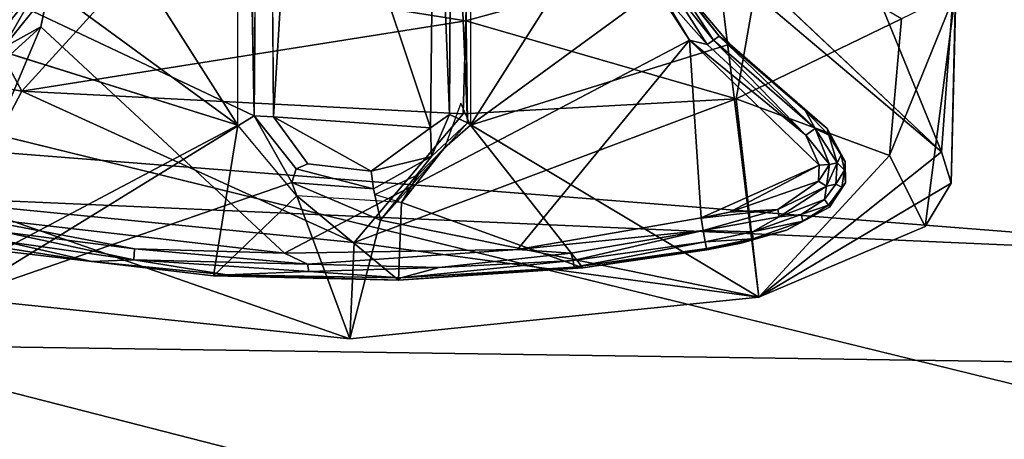
# Model space of a CAD drawing. Units: inches. Extents: x -34.4 to 34.4, y -14 to 32.1.
# Drawn here: x 18.3 to 19.5, y 1.1 to 1.6 of the extents above; entities that cross this region are included whole.
import ezdxf

# ---------------------------------------------------------------- set-up
doc = ezdxf.new("R2010")
doc.units = ezdxf.units.IN
doc.header["$MEASUREMENT"] = 0
for name, color, linetype in [('SEAT-BASE', 5, 'Continuous'), ('SEAT-CUSHIONUPHOLSTERY', 5, 'Continuous'), ('SEAT-GLIDE', 5, 'Continuous'), ('SEAT-SHELLUPHOLSTERY', 5, 'Continuous')]:
    doc.layers.add(name, color=color, linetype=linetype)

msp = doc.modelspace()

# ---------------------------------------------------------------- linework, layer by layer
at = {"layer": 'SEAT-BASE'}
for points, invisible_edges in [([(18.2056, 1.6292, 0.1374), (18.2056, 1.6292, 0.1374), (18.5397, 1.9983, 0.1372), (18.5496, 1.4667, 0.1464)], 2), ([(18.8052, 1.9942, 0.1372), (18.8052, 1.9942, 0.1372), (19.1206, 1.6561, 0.1372), (18.8124, 1.4582, 0.1387)], 4), ([(18.5734, 1.4658, 0.5996), (18.5734, 1.4658, 0.5996), (18.5496, 1.4667, 0.1464), (18.5533, 1.9274, 0.1558)], 9), ([(18.5533, 1.9274, 0.1558), (18.5533, 1.9274, 0.1558), (18.5698, 1.9279, 0.5897), (18.5734, 1.4658, 0.5996)], 9), ([(19.3966, 1.4227, 0.1409), (19.3966, 1.4227, 0.1409), (19.1206, 1.6561, 0.1372), (19.1361, 1.6682, 0.1552)], 4), ([(19.1206, 1.6561, 0.1372), (19.1206, 1.6561, 0.1372), (19.1717, 1.2433, 0.144), (18.8124, 1.4582, 0.1387)], 9), ([(18.1847, 1.2427, 0.1421), (18.1847, 1.2427, 0.1421), (18.2056, 1.6292, 0.1374), (18.5496, 1.4667, 0.1464)], 2), ([(18.5734, 1.4658, 0.5996), (18.5734, 1.4658, 0.5996), (18.6014, 1.4016, 0.1595), (18.5496, 1.4667, 0.1464)], 2), ([(18.6157, 1.4079, 0.5894), (18.6157, 1.4079, 0.5894), (18.6014, 1.4016, 0.1595), (18.5734, 1.4658, 0.5996)], 4), ([(18.6014, 1.4016, 0.1595), (18.6014, 1.4016, 0.1595), (18.6157, 1.4079, 0.5894), (18.6966, 1.3768, 0.1519)], 4), ([(18.6966, 1.3768, 0.1519), (18.6966, 1.3768, 0.1519), (18.6157, 1.4079, 0.5894), (18.6937, 1.3986, 0.6011)], 2)]:
    msp.add_3dface(points, dxfattribs=dict(at, invisible_edges=invisible_edges))
for points in [[(18.5397, 1.9983, 0.1372), (18.5397, 1.9983, 0.1372), (18.5533, 1.9274, 0.1558), (18.5496, 1.4667, 0.1464)], [(18.8124, 1.4582, 0.1387), (18.8124, 1.4582, 0.1387), (18.7927, 1.9252, 0.1559), (18.8052, 1.9942, 0.1372)], [(18.6024, 1.9445, 0.6096), (18.6024, 1.9445, 0.6096), (18.5734, 1.4658, 0.5996), (18.5698, 1.9279, 0.5897)], [(18.5734, 1.4658, 0.5996), (18.5734, 1.4658, 0.5996), (18.6024, 1.9445, 0.6096), (18.7669, 1.4521, 0.5998)], [(18.6024, 1.9445, 0.6096), (18.6024, 1.9445, 0.6096), (18.772, 1.9287, 0.5993), (18.7669, 1.4521, 0.5998)], [(18.7901, 1.4687, 0.1594), (18.7901, 1.4687, 0.1594), (18.7669, 1.4521, 0.5998), (18.772, 1.9287, 0.5993)], [(18.772, 1.9287, 0.5993), (18.772, 1.9287, 0.5993), (18.7927, 1.9252, 0.1559), (18.7901, 1.4687, 0.1594)], [(18.7901, 1.4687, 0.1594), (18.7901, 1.4687, 0.1594), (18.7927, 1.9252, 0.1559), (18.8124, 1.4582, 0.1387)], [(19.3966, 1.4227, 0.1409), (19.3966, 1.4227, 0.1409), (19.1361, 1.6682, 0.1552), (19.2343, 1.8196, 1.5904)], [(19.2343, 1.8196, 1.5904), (19.2343, 1.8196, 1.5904), (19.4161, 1.6838, 1.6673), (19.3966, 1.4227, 0.1409)], [(18.2629, 1.4971, 1.7647), (18.2629, 1.4971, 1.7647), (18.1586, 1.6906, 2.3011), (18.0126, 1.5422, 1.5803)], [(18.1586, 1.6906, 2.3011), (18.1586, 1.6906, 2.3011), (18.2629, 1.4971, 1.7647), (18.4011, 1.6492, 2.337)], [(18.813, 1.6757, 2.4293), (18.813, 1.6757, 2.4293), (18.4011, 1.6492, 2.337), (18.8103, 1.584, 2.2042)], [(19.1783, 1.6849, 2.2932), (19.1783, 1.6849, 2.2932), (18.8103, 1.584, 2.2042), (19.1436, 1.488, 1.6527)], [(18.8103, 1.584, 2.2042), (18.8103, 1.584, 2.2042), (19.1783, 1.6849, 2.2932), (18.813, 1.6757, 2.4293)], [(19.3476, 1.5865, 1.7251), (19.3476, 1.5865, 1.7251), (19.1783, 1.6849, 2.2932), (19.1436, 1.488, 1.6527)], [(19.4089, 1.3841, 0.1408), (19.4089, 1.3841, 0.1408), (19.3966, 1.4227, 0.1409), (19.4161, 1.6838, 1.6673)], [(19.4161, 1.6838, 1.6673), (19.4161, 1.6838, 1.6673), (19.4141, 1.6186, 1.595), (19.4089, 1.3841, 0.1408)], [(19.1717, 1.2433, 0.144), (19.1717, 1.2433, 0.144), (19.1206, 1.6561, 0.1372), (19.3966, 1.4227, 0.1409)], [(18.8103, 1.584, 2.2042), (18.8103, 1.584, 2.2042), (18.4011, 1.6492, 2.337), (18.2629, 1.4971, 1.7647)], [(19.4141, 1.6186, 1.595), (19.4141, 1.6186, 1.595), (19.3329, 1.4179, 0.8674), (19.3766, 1.3306, 0.1493)], [(19.4141, 1.6186, 1.595), (19.4141, 1.6186, 1.595), (19.3476, 1.5865, 1.7251), (19.3329, 1.4179, 0.8674)], [(19.3766, 1.3306, 0.1493), (19.3766, 1.3306, 0.1493), (19.4089, 1.3841, 0.1408), (19.4141, 1.6186, 1.595)], [(18.2629, 1.4971, 1.7647), (18.2629, 1.4971, 1.7647), (18.8071, 1.4693, 1.7838), (18.8103, 1.584, 2.2042)], [(18.8103, 1.584, 2.2042), (18.8103, 1.584, 2.2042), (18.8071, 1.4693, 1.7838), (19.1436, 1.488, 1.6527)], [(19.3476, 1.5865, 1.7251), (19.3476, 1.5865, 1.7251), (19.1436, 1.488, 1.6527), (19.3329, 1.4179, 0.8674)], [(18.0126, 1.5422, 1.5803), (18.0126, 1.5422, 1.5803), (18.1897, 1.3586, 0.9011), (18.2629, 1.4971, 1.7647)], [(18.1897, 1.3586, 0.9011), (18.1897, 1.3586, 0.9011), (18.6728, 1.3109, 0.926), (18.2629, 1.4971, 1.7647)], [(18.6728, 1.3109, 0.926), (18.6728, 1.3109, 0.926), (18.8071, 1.4693, 1.7838), (18.2629, 1.4971, 1.7647)], [(18.6728, 1.3109, 0.926), (18.6728, 1.3109, 0.926), (19.1717, 1.2433, 0.144), (19.1436, 1.488, 1.6527)], [(19.1436, 1.488, 1.6527), (19.1436, 1.488, 1.6527), (18.8071, 1.4693, 1.7838), (18.6728, 1.3109, 0.926)], [(19.1717, 1.2433, 0.144), (19.1717, 1.2433, 0.144), (19.3329, 1.4179, 0.8674), (19.1436, 1.488, 1.6527)], [(18.5958, 1.3846, 0.1409), (18.5958, 1.3846, 0.1409), (18.1847, 1.2427, 0.1421), (18.5496, 1.4667, 0.1464)], [(18.5496, 1.4667, 0.1464), (18.5496, 1.4667, 0.1464), (18.6014, 1.4016, 0.1595), (18.5958, 1.3846, 0.1409)], [(18.6937, 1.3986, 0.6011), (18.6937, 1.3986, 0.6011), (18.5734, 1.4658, 0.5996), (18.7669, 1.4521, 0.5998)], [(18.6937, 1.3986, 0.6011), (18.6937, 1.3986, 0.6011), (18.6157, 1.4079, 0.5894), (18.5734, 1.4658, 0.5996)], [(18.8124, 1.4582, 0.1387), (18.8124, 1.4582, 0.1387), (19.1717, 1.2433, 0.144), (18.705, 1.3384, 0.1377)], [(18.8124, 1.4582, 0.1387), (18.8124, 1.4582, 0.1387), (18.705, 1.3384, 0.1377), (18.768, 1.4169, 0.1494)], [(18.7669, 1.4521, 0.5998), (18.7669, 1.4521, 0.5998), (18.7901, 1.4687, 0.1594), (18.768, 1.4169, 0.1494)], [(18.8124, 1.4582, 0.1387), (18.8124, 1.4582, 0.1387), (18.768, 1.4169, 0.1494), (18.7901, 1.4687, 0.1594)], [(18.6937, 1.3986, 0.6011), (18.6937, 1.3986, 0.6011), (18.7669, 1.4521, 0.5998), (18.768, 1.4169, 0.1494)], [(19.3966, 1.4227, 0.1409), (19.3966, 1.4227, 0.1409), (19.4089, 1.3841, 0.1408), (19.1717, 1.2433, 0.144)], [(18.768, 1.4169, 0.1494), (18.768, 1.4169, 0.1494), (18.6966, 1.3768, 0.1519), (18.6937, 1.3986, 0.6011)], [(18.768, 1.4169, 0.1494), (18.768, 1.4169, 0.1494), (18.705, 1.3384, 0.1377), (18.6966, 1.3768, 0.1519)], [(19.3766, 1.3306, 0.1493), (19.3766, 1.3306, 0.1493), (19.3329, 1.4179, 0.8674), (19.1717, 1.2433, 0.144)], [(18.6966, 1.3768, 0.1519), (18.6966, 1.3768, 0.1519), (18.5958, 1.3846, 0.1409), (18.6014, 1.4016, 0.1595)], [(18.5958, 1.3846, 0.1409), (18.5958, 1.3846, 0.1409), (18.6675, 1.1921, 0.1431), (18.1847, 1.2427, 0.1421)], [(18.5958, 1.3846, 0.1409), (18.5958, 1.3846, 0.1409), (18.705, 1.3384, 0.1377), (18.6675, 1.1921, 0.1431)], [(18.705, 1.3384, 0.1377), (18.705, 1.3384, 0.1377), (18.5958, 1.3846, 0.1409), (18.6966, 1.3768, 0.1519)], [(19.1717, 1.2433, 0.144), (19.1717, 1.2433, 0.144), (19.4089, 1.3841, 0.1408), (19.3766, 1.3306, 0.1493)], [(18.6675, 1.1921, 0.1431), (18.6675, 1.1921, 0.1431), (18.1897, 1.3586, 0.9011), (18.1847, 1.2427, 0.1421)], [(18.6675, 1.1921, 0.1431), (18.6675, 1.1921, 0.1431), (18.6728, 1.3109, 0.926), (18.1897, 1.3586, 0.9011)], [(18.705, 1.3384, 0.1377), (18.705, 1.3384, 0.1377), (19.1717, 1.2433, 0.144), (18.6675, 1.1921, 0.1431)], [(18.6675, 1.1921, 0.1431), (18.6675, 1.1921, 0.1431), (19.1717, 1.2433, 0.144), (18.6728, 1.3109, 0.926)]]:
    msp.add_3dface(points, dxfattribs=at)
at = {"layer": 'SEAT-CUSHIONUPHOLSTERY'}
for points in [[(4.7626, 0.3106, 15.9723), (23.7979, 0.9855, 16.2215), (5.0406, 2.4569, 16.6348)], [(5.0406, 2.4569, 16.6348), (23.7979, 0.9855, 16.2215), (24.0755, 2.4281, 16.5257)], [(13.4515, 2.3555, 10.7666), (22.5416, 0.0272, 11.0505), (13.4503, 0.7495, 10.9354)], [(27.2159, 1.1381, 10.9159), (22.5416, 0.0272, 11.0505), (13.4515, 2.3555, 10.7666)], [(13.4515, 2.3555, 10.7666), (24.2175, 2.3551, 10.7633), (27.2159, 1.1381, 10.9159)], [(22.5416, 0.0272, 11.0505), (-0.0377, 1.1538, 10.8794), (13.4503, 0.7495, 10.9354)], [(22.5416, 0.0272, 11.0505), (10.8236, -1.041, 11.257), (-0.0377, 1.1538, 10.8794)]]:
    msp.add_3dface(points, dxfattribs=at)
at = {"layer": 'SEAT-GLIDE'}
for points in [[(18.5294, 1.4554, 0.1372), (18.5294, 1.4554, 0.1372), (18.5294, 1.9401, 0.1372), (18.3407, 1.7524, 0.1372)], [(19.0047, 1.7524, 0.1372), (19.0047, 1.7524, 0.1372), (18.8161, 1.9401, 0.1372), (18.8161, 1.4554, 0.1372)], [(18.3407, 1.7524, 0.1372), (18.3407, 1.7524, 0.1372), (18.2793, 1.638, 0.1372), (18.5294, 1.4554, 0.1372)], [(19.0662, 1.638, 0.1372), (19.0662, 1.638, 0.1372), (19.0047, 1.7524, 0.1372), (18.8161, 1.4554, 0.1372)], [(19.0493, 1.6212, 0.0033), (19.0493, 1.6212, 0.0033), (19.0863, 1.5601, 0.0004), (18.9905, 1.7079, 0.0004)], [(18.2793, 1.638, 0.1372), (18.2793, 1.638, 0.1372), (18.2579, 1.6064, 0.0547), (18.2098, 1.5553, 0.1372)], [(18.2098, 1.5553, 0.1372), (18.2098, 1.5553, 0.1372), (18.5294, 1.4554, 0.1372), (18.2793, 1.638, 0.1372)], [(18.2857, 1.6305, 0.0204), (18.2857, 1.6305, 0.0204), (18.2401, 1.5506, 0.0033), (18.2299, 1.5601, 0.0204)], [(18.2299, 1.5601, 0.0204), (18.2299, 1.5601, 0.0204), (18.2579, 1.6064, 0.0547), (18.2857, 1.6305, 0.0204)], [(18.2401, 1.5506, 0.0033), (18.2401, 1.5506, 0.0033), (18.2857, 1.6305, 0.0204), (18.2955, 1.6201, 0.0033)], [(19.0662, 1.638, 0.1372), (19.0662, 1.638, 0.1372), (18.8161, 1.4554, 0.1372), (19.1357, 1.5553, 0.1372)], [(19.1081, 1.5546, 0.0076), (19.1081, 1.5546, 0.0076), (19.0493, 1.6212, 0.0033), (19.0598, 1.6304, 0.0204)], [(19.1157, 1.56, 0.0204), (19.1157, 1.56, 0.0204), (19.0598, 1.6304, 0.0204), (19.0655, 1.637, 0.0551)], [(19.1157, 1.56, 0.0204), (19.1157, 1.56, 0.0204), (19.1081, 1.5546, 0.0076), (19.0598, 1.6304, 0.0204)], [(19.1226, 1.5649, 0.055), (19.1226, 1.5649, 0.055), (19.0655, 1.637, 0.0551), (19.0662, 1.638, 0.1372)], [(19.1226, 1.5649, 0.055), (19.1226, 1.5649, 0.055), (19.1157, 1.56, 0.0204), (19.0655, 1.637, 0.0551)], [(19.1357, 1.5553, 0.1372), (19.1357, 1.5553, 0.1372), (19.1226, 1.5649, 0.055), (19.0662, 1.638, 0.1372)], [(18.2865, 1.5763, -0.0006), (18.2865, 1.5763, -0.0006), (18.2401, 1.5506, 0.0033), (18.2955, 1.6201, 0.0033)], [(19.0493, 1.6212, 0.0033), (19.0493, 1.6212, 0.0033), (19.1081, 1.5546, 0.0076), (19.0863, 1.5601, 0.0004)], [(18.2865, 1.5763, -0.0006), (18.2865, 1.5763, -0.0006), (18.1879, 1.3435, 0.0004), (18.0995, 1.4064, -0.0001)], [(18.0995, 1.4064, -0.0001), (18.0995, 1.4064, -0.0001), (18.2401, 1.5506, 0.0033), (18.2865, 1.5763, -0.0006)], [(18.1879, 1.3435, 0.0004), (18.1879, 1.3435, 0.0004), (18.2865, 1.5763, -0.0006), (18.587, 1.2977, 0)], [(18.587, 1.2977, 0), (18.587, 1.2977, 0), (19.0863, 1.5601, 0.0004), (18.874, 1.3024, 0.0004)], [(19.0863, 1.5601, 0.0004), (19.0863, 1.5601, 0.0004), (19.1005, 1.3414, -0.0006), (18.874, 1.3024, 0.0004)], [(19.0863, 1.5601, 0.0004), (19.0863, 1.5601, 0.0004), (19.2461, 1.406, -0.0001), (19.1005, 1.3414, -0.0006)], [(19.0863, 1.5601, 0.0004), (19.0863, 1.5601, 0.0004), (19.1081, 1.5546, 0.0076), (19.2296, 1.443, 0.0033)], [(19.2296, 1.443, 0.0033), (19.2296, 1.443, 0.0033), (19.2461, 1.406, -0.0001), (19.0863, 1.5601, 0.0004)], [(19.1157, 1.56, 0.0204), (19.1157, 1.56, 0.0204), (19.2296, 1.443, 0.0033), (19.1081, 1.5546, 0.0076)], [(19.241, 1.4513, 0.0202), (19.241, 1.4513, 0.0202), (19.1157, 1.56, 0.0204), (19.1226, 1.5649, 0.055)], [(19.1157, 1.56, 0.0204), (19.1157, 1.56, 0.0204), (19.241, 1.4513, 0.0202), (19.2296, 1.443, 0.0033)], [(19.1226, 1.5649, 0.055), (19.1226, 1.5649, 0.055), (19.1357, 1.5553, 0.1372), (19.2289, 1.4735, 0.0548)], [(19.2289, 1.4735, 0.0548), (19.2289, 1.4735, 0.0548), (19.241, 1.4513, 0.0202), (19.1226, 1.5649, 0.055)], [(19.2289, 1.4735, 0.0548), (19.2289, 1.4735, 0.0548), (19.1357, 1.5553, 0.1372), (19.256, 1.4513, 0.1372)], [(18.8043, 1.4823, 0.1402), (18.8043, 1.4823, 0.1402), (18.7839, 1.4273, 0.1402), (18.8161, 1.4554, 0.1372)], [(19.2581, 1.4429, 0.0551), (19.2581, 1.4429, 0.0551), (19.2289, 1.4735, 0.0548), (19.256, 1.4513, 0.1372)], [(19.2581, 1.4429, 0.0551), (19.2581, 1.4429, 0.0551), (19.241, 1.4513, 0.0202), (19.2289, 1.4735, 0.0548)], [(18.5294, 1.4554, 0.1372), (18.5294, 1.4554, 0.1372), (18.2371, 1.3007, 0.1372), (18.4995, 1.2699, 0.1372)], [(18.5294, 1.4554, 0.1372), (18.5294, 1.4554, 0.1372), (18.4995, 1.2699, 0.1372), (18.6019, 1.3683, 0.1373)], [(19.241, 1.4513, 0.0202), (19.241, 1.4513, 0.0202), (19.2587, 1.4068, 0.0073), (19.2296, 1.443, 0.0033)], [(19.268, 1.4089, 0.02), (19.268, 1.4089, 0.02), (19.2587, 1.4068, 0.0073), (19.241, 1.4513, 0.0202)], [(19.268, 1.4089, 0.02), (19.268, 1.4089, 0.02), (19.241, 1.4513, 0.0202), (19.2581, 1.4429, 0.0551)], [(19.2581, 1.4429, 0.0551), (19.2581, 1.4429, 0.0551), (19.256, 1.4513, 0.1372), (19.2731, 1.4184, 0.0546)], [(19.2731, 1.4184, 0.0546), (19.2731, 1.4184, 0.0546), (19.256, 1.4513, 0.1372), (19.2781, 1.4104, 0.1372)], [(19.2296, 1.443, 0.0033), (19.2296, 1.443, 0.0033), (19.2587, 1.4068, 0.0073), (19.2461, 1.406, -0.0001)], [(19.2581, 1.4429, 0.0551), (19.2581, 1.4429, 0.0551), (19.2731, 1.4184, 0.0546), (19.268, 1.4089, 0.02)], [(18.731, 1.3603, 0.1373), (18.731, 1.3603, 0.1373), (18.7839, 1.4273, 0.1402), (18.7516, 1.3941, 0.1402)], [(19.2552, 1.3803, 0.0069), (19.2552, 1.3803, 0.0069), (19.2587, 1.4068, 0.0073), (19.268, 1.4089, 0.02)], [(19.268, 1.4089, 0.02), (19.268, 1.4089, 0.02), (19.2665, 1.3827, 0.02), (19.2552, 1.3803, 0.0069)], [(19.2665, 1.3827, 0.02), (19.2665, 1.3827, 0.02), (19.268, 1.4089, 0.02), (19.2772, 1.4001, 0.0545)], [(19.2772, 1.4001, 0.0545), (19.2772, 1.4001, 0.0545), (19.268, 1.4089, 0.02), (19.2731, 1.4184, 0.0546)], [(19.2731, 1.4184, 0.0546), (19.2731, 1.4184, 0.0546), (19.2781, 1.4104, 0.1372), (19.2772, 1.4001, 0.0545)], [(19.2772, 1.4001, 0.0545), (19.2772, 1.4001, 0.0545), (19.2781, 1.4104, 0.1372), (19.2784, 1.3844, 0.1372)], [(19.1005, 1.3414, -0.0006), (19.1005, 1.3414, -0.0006), (19.2461, 1.406, -0.0001), (19.1355, 1.3482, -0.0006)], [(19.245, 1.3862, 0.0002), (19.245, 1.3862, 0.0002), (19.1355, 1.3482, -0.0006), (19.2461, 1.406, -0.0001)], [(19.245, 1.3862, 0.0002), (19.245, 1.3862, 0.0002), (19.2587, 1.4068, 0.0073), (19.2552, 1.3803, 0.0069)], [(19.245, 1.3862, 0.0002), (19.245, 1.3862, 0.0002), (19.2461, 1.406, -0.0001), (19.2587, 1.4068, 0.0073)], [(19.2665, 1.3827, 0.02), (19.2665, 1.3827, 0.02), (19.2772, 1.4001, 0.0545), (19.2741, 1.3788, 0.0541)], [(19.2772, 1.4001, 0.0545), (19.2772, 1.4001, 0.0545), (19.2784, 1.3844, 0.1372), (19.2741, 1.3788, 0.0541)], [(18.731, 1.3603, 0.1373), (18.731, 1.3603, 0.1373), (18.7516, 1.3941, 0.1402), (18.6988, 1.3701, 0.1402)], [(19.195, 1.3513, 0.0014), (19.195, 1.3513, 0.0014), (19.1355, 1.3482, -0.0006), (19.245, 1.3862, 0.0002)], [(19.195, 1.3513, 0.0014), (19.195, 1.3513, 0.0014), (19.245, 1.3862, 0.0002), (19.2552, 1.3803, 0.0069)], [(19.2741, 1.3788, 0.0541), (19.2741, 1.3788, 0.0541), (19.2784, 1.3844, 0.1372), (19.2586, 1.3543, 0.1372)], [(19.1965, 1.3424, 0.0069), (19.1965, 1.3424, 0.0069), (19.195, 1.3513, 0.0014), (19.2552, 1.3803, 0.0069)], [(19.1965, 1.3424, 0.0069), (19.1965, 1.3424, 0.0069), (19.2552, 1.3803, 0.0069), (19.2524, 1.3638, 0.0203)], [(19.2665, 1.3827, 0.02), (19.2665, 1.3827, 0.02), (19.2524, 1.3638, 0.0203), (19.2552, 1.3803, 0.0069)], [(19.2586, 1.3543, 0.1372), (19.2586, 1.3543, 0.1372), (19.2573, 1.3569, 0.0549), (19.2741, 1.3788, 0.0541)], [(18.6019, 1.3683, 0.1373), (18.6019, 1.3683, 0.1373), (18.4995, 1.2699, 0.1372), (18.7273, 1.2645, 0.1372)], [(18.6019, 1.3683, 0.1373), (18.6019, 1.3683, 0.1373), (18.7273, 1.2645, 0.1372), (18.731, 1.3603, 0.1373)], [(18.731, 1.3603, 0.1373), (18.731, 1.3603, 0.1373), (18.7273, 1.2645, 0.1372), (18.9548, 1.2796, 0.1372)], [(19.2239, 1.3452, 0.0203), (19.2239, 1.3452, 0.0203), (19.1965, 1.3424, 0.0069), (19.2524, 1.3638, 0.0203)], [(19.2573, 1.3569, 0.0549), (19.2573, 1.3569, 0.0549), (19.2239, 1.3452, 0.0203), (19.2524, 1.3638, 0.0203)], [(19.195, 1.3513, 0.0014), (19.195, 1.3513, 0.0014), (19.1031, 1.3257, 0.0033), (19.1006, 1.3406, -0.0004)], [(19.1006, 1.3406, -0.0004), (19.1006, 1.3406, -0.0004), (19.1355, 1.3482, -0.0006), (19.195, 1.3513, 0.0014)], [(19.1031, 1.3257, 0.0033), (19.1031, 1.3257, 0.0033), (19.195, 1.3513, 0.0014), (19.1965, 1.3424, 0.0069)], [(19.2059, 1.3261, 0.1372), (19.2059, 1.3261, 0.1372), (19.226, 1.337, 0.0547), (19.2586, 1.3543, 0.1372)], [(19.226, 1.337, 0.0547), (19.226, 1.337, 0.0547), (19.2239, 1.3452, 0.0203), (19.2573, 1.3569, 0.0549)], [(19.2586, 1.3543, 0.1372), (19.2586, 1.3543, 0.1372), (19.226, 1.337, 0.0547), (19.2573, 1.3569, 0.0549)], [(18.242, 1.3236, 0.0048), (18.242, 1.3236, 0.0048), (18.1879, 1.3435, 0.0004), (18.402, 1.3031, 0.0033)], [(18.587, 1.2977, 0), (18.587, 1.2977, 0), (18.402, 1.3031, 0.0033), (18.1879, 1.3435, 0.0004)], [(19.1031, 1.3257, 0.0033), (19.1031, 1.3257, 0.0033), (18.874, 1.3024, 0.0004), (19.1005, 1.3414, -0.0006)], [(19.1031, 1.3257, 0.0033), (19.1031, 1.3257, 0.0033), (19.1965, 1.3424, 0.0069), (19.1636, 1.3239, 0.0199)], [(19.2239, 1.3452, 0.0203), (19.2239, 1.3452, 0.0203), (19.1636, 1.3239, 0.0199), (19.1965, 1.3424, 0.0069)], [(19.2239, 1.3452, 0.0203), (19.2239, 1.3452, 0.0203), (19.226, 1.337, 0.0547), (19.1636, 1.3239, 0.0199)], [(19.226, 1.337, 0.0547), (19.226, 1.337, 0.0547), (19.1643, 1.3155, 0.0532), (19.1636, 1.3239, 0.0199)], [(19.1643, 1.3155, 0.0532), (19.1643, 1.3155, 0.0532), (19.226, 1.337, 0.0547), (19.2059, 1.3261, 0.1372)], [(18.2401, 1.3126, 0.0194), (18.2401, 1.3126, 0.0194), (18.242, 1.3236, 0.0048), (18.4013, 1.2895, 0.0192)], [(18.242, 1.3236, 0.0048), (18.242, 1.3236, 0.0048), (18.402, 1.3031, 0.0033), (18.4013, 1.2895, 0.0192)], [(19.1031, 1.3257, 0.0033), (19.1031, 1.3257, 0.0033), (18.9399, 1.2977, 0.0076), (18.874, 1.3024, 0.0004)], [(19.1031, 1.3257, 0.0033), (19.1031, 1.3257, 0.0033), (18.9428, 1.2888, 0.0203), (18.9399, 1.2977, 0.0076)], [(19.1031, 1.3257, 0.0033), (19.1031, 1.3257, 0.0033), (19.1055, 1.3118, 0.0205), (18.9428, 1.2888, 0.0203)], [(19.1031, 1.3257, 0.0033), (19.1031, 1.3257, 0.0033), (19.1636, 1.3239, 0.0199), (19.1055, 1.3118, 0.0205)], [(19.1055, 1.3118, 0.0205), (19.1055, 1.3118, 0.0205), (19.1636, 1.3239, 0.0199), (19.1643, 1.3155, 0.0532)], [(19.15, 1.3101, 0.1372), (19.15, 1.3101, 0.1372), (19.1643, 1.3155, 0.0532), (19.2059, 1.3261, 0.1372)], [(18.2387, 1.3045, 0.0499), (18.2387, 1.3045, 0.0499), (18.2401, 1.3126, 0.0194), (18.3492, 1.2873, 0.0541)], [(18.3492, 1.2873, 0.0541), (18.3492, 1.2873, 0.0541), (18.2401, 1.3126, 0.0194), (18.4013, 1.2895, 0.0192)], [(18.9438, 1.2806, 0.0544), (18.9438, 1.2806, 0.0544), (18.9428, 1.2888, 0.0203), (19.1055, 1.3118, 0.0205)], [(18.9438, 1.2806, 0.0544), (18.9438, 1.2806, 0.0544), (19.1055, 1.3118, 0.0205), (19.1069, 1.3035, 0.0549)], [(19.1055, 1.3118, 0.0205), (19.1055, 1.3118, 0.0205), (19.1643, 1.3155, 0.0532), (19.1069, 1.3035, 0.0549)], [(19.1643, 1.3155, 0.0532), (19.1643, 1.3155, 0.0532), (19.1099, 1.3021, 0.1372), (19.1069, 1.3035, 0.0549)], [(19.1643, 1.3155, 0.0532), (19.1643, 1.3155, 0.0532), (19.15, 1.3101, 0.1372), (19.1099, 1.3021, 0.1372)], [(18.2371, 1.3007, 0.1372), (18.2371, 1.3007, 0.1372), (18.2387, 1.3045, 0.0499), (18.3492, 1.2873, 0.0541)], [(18.3492, 1.2873, 0.0541), (18.3492, 1.2873, 0.0541), (18.4995, 1.2699, 0.1372), (18.2371, 1.3007, 0.1372)], [(18.402, 1.3031, 0.0033), (18.402, 1.3031, 0.0033), (18.6154, 1.2843, 0.0076), (18.4013, 1.2895, 0.0192)], [(18.587, 1.2977, 0), (18.587, 1.2977, 0), (18.6154, 1.2843, 0.0076), (18.402, 1.3031, 0.0033)], [(18.6154, 1.2843, 0.0076), (18.6154, 1.2843, 0.0076), (18.587, 1.2977, 0), (18.874, 1.3024, 0.0004)], [(18.9548, 1.2796, 0.1372), (18.9548, 1.2796, 0.1372), (18.9438, 1.2806, 0.0544), (19.1069, 1.3035, 0.0549)], [(18.9548, 1.2796, 0.1372), (18.9548, 1.2796, 0.1372), (19.1069, 1.3035, 0.0549), (19.1073, 1.3016, 0.1372)], [(18.4013, 1.2895, 0.0192), (18.4013, 1.2895, 0.0192), (18.5157, 1.271, 0.0546), (18.3492, 1.2873, 0.0541)], [(18.4995, 1.2699, 0.1372), (18.4995, 1.2699, 0.1372), (18.3492, 1.2873, 0.0541), (18.5157, 1.271, 0.0546)], [(18.4013, 1.2895, 0.0192), (18.4013, 1.2895, 0.0192), (18.617, 1.2752, 0.0203), (18.5157, 1.271, 0.0546)], [(18.6154, 1.2843, 0.0076), (18.6154, 1.2843, 0.0076), (18.617, 1.2752, 0.0203), (18.4013, 1.2895, 0.0192)], [(18.7301, 1.2671, 0.0535), (18.7301, 1.2671, 0.0535), (18.7775, 1.2802, 0.0139), (18.9428, 1.2888, 0.0203)], [(18.7301, 1.2671, 0.0535), (18.7301, 1.2671, 0.0535), (18.9428, 1.2888, 0.0203), (18.9438, 1.2806, 0.0544)], [(18.7775, 1.2802, 0.0139), (18.7775, 1.2802, 0.0139), (18.9399, 1.2977, 0.0076), (18.9428, 1.2888, 0.0203)], [(18.7301, 1.2671, 0.0535), (18.7301, 1.2671, 0.0535), (18.5157, 1.271, 0.0546), (18.617, 1.2752, 0.0203)], [(18.6154, 1.2843, 0.0076), (18.6154, 1.2843, 0.0076), (18.7775, 1.2802, 0.0139), (18.617, 1.2752, 0.0203)], [(18.617, 1.2752, 0.0203), (18.617, 1.2752, 0.0203), (18.7775, 1.2802, 0.0139), (18.7301, 1.2671, 0.0535)], [(18.7273, 1.2645, 0.1372), (18.7273, 1.2645, 0.1372), (18.7301, 1.2671, 0.0535), (18.9438, 1.2806, 0.0544)], [(18.9548, 1.2796, 0.1372), (18.9548, 1.2796, 0.1372), (18.7273, 1.2645, 0.1372), (18.9438, 1.2806, 0.0544)], [(18.5157, 1.271, 0.0546), (18.5157, 1.271, 0.0546), (18.7273, 1.2645, 0.1372), (18.4995, 1.2699, 0.1372)], [(18.7301, 1.2671, 0.0535), (18.7301, 1.2671, 0.0535), (18.7273, 1.2645, 0.1372), (18.5157, 1.271, 0.0546)]]:
    msp.add_3dface(points, dxfattribs=at)
for points, invisible_edges in [([(18.3592, 1.7166, 0.0004), (18.3592, 1.7166, 0.0004), (18.2865, 1.5763, -0.0006), (18.2955, 1.6201, 0.0033)], 2), ([(18.9905, 1.7079, 0.0004), (18.9905, 1.7079, 0.0004), (18.587, 1.2977, 0), (18.2865, 1.5763, -0.0006)], 11), ([(18.9905, 1.7079, 0.0004), (18.9905, 1.7079, 0.0004), (19.0863, 1.5601, 0.0004), (18.587, 1.2977, 0)], 9), ([(18.5294, 1.4554, 0.1372), (18.5294, 1.4554, 0.1372), (18.2098, 1.5553, 0.1372), (18.2371, 1.3007, 0.1372)], 4), ([(18.8161, 1.4554, 0.1372), (18.8161, 1.4554, 0.1372), (18.9548, 1.2796, 0.1372), (19.1357, 1.5553, 0.1372)], 4), ([(19.1073, 1.3016, 0.1372), (19.1073, 1.3016, 0.1372), (19.1357, 1.5553, 0.1372), (18.9548, 1.2796, 0.1372)], 6), ([(19.256, 1.4513, 0.1372), (19.256, 1.4513, 0.1372), (19.1357, 1.5553, 0.1372), (19.1073, 1.3016, 0.1372)], 13), ([(18.731, 1.3603, 0.1373), (18.731, 1.3603, 0.1373), (18.9548, 1.2796, 0.1372), (18.8161, 1.4554, 0.1372)], 9), ([(18.731, 1.3603, 0.1373), (18.731, 1.3603, 0.1373), (18.8161, 1.4554, 0.1372), (18.7839, 1.4273, 0.1402)], 2), ([(19.256, 1.4513, 0.1372), (19.256, 1.4513, 0.1372), (19.1073, 1.3016, 0.1372), (19.15, 1.3101, 0.1372)], 11), ([(19.15, 1.3101, 0.1372), (19.15, 1.3101, 0.1372), (19.2059, 1.3261, 0.1372), (19.256, 1.4513, 0.1372)], 13), ([(19.2059, 1.3261, 0.1372), (19.2059, 1.3261, 0.1372), (19.2586, 1.3543, 0.1372), (19.256, 1.4513, 0.1372)], 13), ([(19.2781, 1.4104, 0.1372), (19.2781, 1.4104, 0.1372), (19.256, 1.4513, 0.1372), (19.2586, 1.3543, 0.1372)], 13), ([(19.2784, 1.3844, 0.1372), (19.2784, 1.3844, 0.1372), (19.2781, 1.4104, 0.1372), (19.2586, 1.3543, 0.1372)], 4), ([(19.2665, 1.3827, 0.02), (19.2665, 1.3827, 0.02), (19.2741, 1.3788, 0.0541), (19.2524, 1.3638, 0.0203)], 4), ([(19.2573, 1.3569, 0.0549), (19.2573, 1.3569, 0.0549), (19.2524, 1.3638, 0.0203), (19.2741, 1.3788, 0.0541)], 4), ([(18.874, 1.3024, 0.0004), (18.874, 1.3024, 0.0004), (18.7775, 1.2802, 0.0139), (18.6154, 1.2843, 0.0076)], 2), ([(18.9399, 1.2977, 0.0076), (18.9399, 1.2977, 0.0076), (18.7775, 1.2802, 0.0139), (18.874, 1.3024, 0.0004)], 4)]:
    msp.add_3dface(points, dxfattribs=dict(at, invisible_edges=invisible_edges))
at = {"layer": 'SEAT-SHELLUPHOLSTERY'}
for points in [[(-0.0138, 2.1689, 10.7966), (-0.0138, 2.1689, 10.7966), (24.3122, 1.094, 10.866), (24.3146, 2.1921, 10.8336)], [(0.0008, 1.4476, 10.8394), (0.0008, 1.4476, 10.8394), (24.3122, 1.094, 10.866), (-0.0138, 2.1689, 10.7966)], [(20.4051, 0.9104, 9.6745), (20.4051, 0.9104, 9.6745), (-0.0123, 0.9043, 9.6957), (16.094, 1.9685, 9.4877)], [(20.4051, 1.9685, 9.4877), (20.4051, 1.9685, 9.4877), (20.4051, 0.9104, 9.6745), (16.094, 1.9685, 9.4877)], [(20.0904, 0.7673, 10.7824), (20.0904, 0.7673, 10.7824), (24.3122, 1.094, 10.866), (0.0008, 1.4476, 10.8394)], [(0.0008, 1.4476, 10.8394), (0.0008, 1.4476, 10.8394), (0.0048, 0.8395, 10.7901), (20.0904, 0.7673, 10.7824)]]:
    msp.add_3dface(points, dxfattribs=at)

doc.saveas('drawing.dxf')
